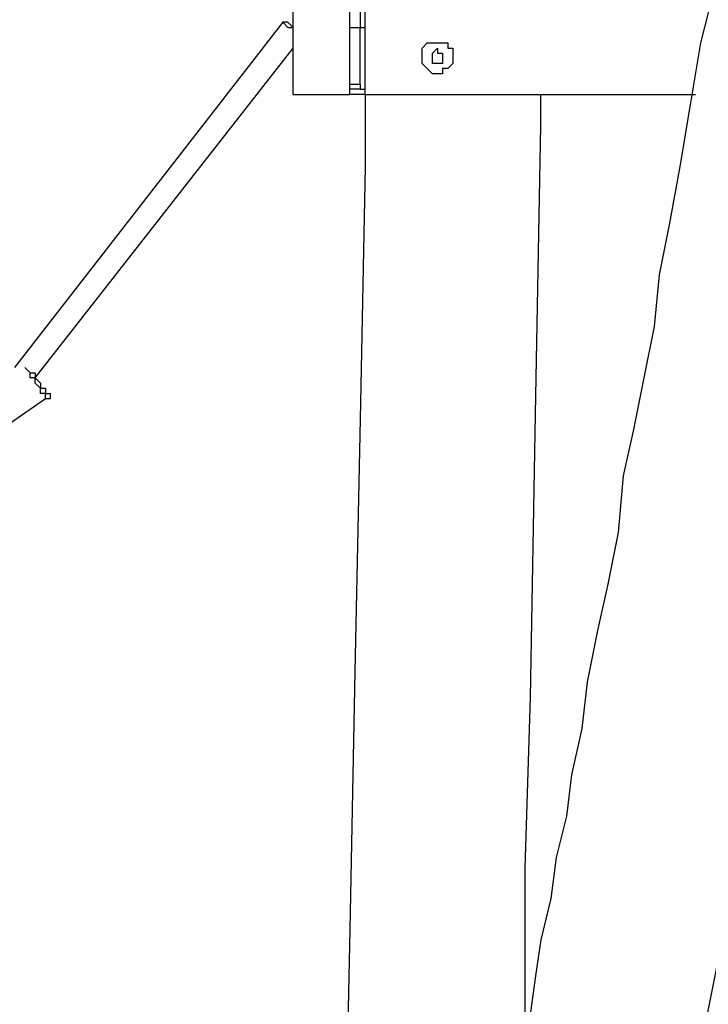
# Model space of a CAD drawing. Units: millimetres. Extents: x 30 to 143, y 43 to 213.
# Drawn here: x 60 to 65, y 167 to 174 of the extents above; entities that cross this region are included whole.
import ezdxf

# ---------------------------------------------------------------- set-up
doc = ezdxf.new("R2010")
doc.units = ezdxf.units.MM
doc.header["$MEASUREMENT"] = 0
doc.layers.add('Ebene 1', color=7, linetype='Continuous', lineweight=0)

msp = doc.modelspace()

# ---------------------------------------------------------------- linework, layer by layer
at = {"layer": 'Ebene 1', "color": 18, "lineweight": 25, "true_color": 0x000000}
for points, knots in [([(65.1581, 174.3428), (65.1581, 174.3428), (65.1581, 174.2722), (65.1581, 174.2722), (65.1581, 174.2722), (65.0875, 173.8489), (65.0875, 173.8489), (65.0875, 173.8489), (64.9817, 173.4256), (64.9817, 173.4256), (64.9817, 173.4256), (64.9111, 173.0022), (64.9111, 173.0022), (64.9111, 173.0022), (64.8406, 172.5789), (64.8406, 172.5789), (64.8406, 172.5789), (64.77, 172.1908), (64.77, 172.1908), (64.77, 172.1908), (64.6994, 171.8381), (64.6994, 171.8381), (64.6994, 171.8381), (64.6642, 171.4853), (64.6642, 171.4853), (64.6642, 171.4853), (64.5936, 171.1325), (64.5936, 171.1325), (64.5936, 171.1325), (64.5231, 170.7797), (64.5231, 170.7797), (64.5231, 170.7797), (64.4525, 170.4622), (64.4525, 170.4622), (64.4525, 170.4622), (64.4172, 170.0742), (64.4172, 170.0742), (64.4172, 170.0742), (64.3467, 169.7214), (64.3467, 169.7214), (64.3467, 169.7214), (64.2761, 169.4039), (64.2761, 169.4039), (64.2761, 169.4039), (64.2056, 169.0511), (64.2056, 169.0511), (64.2056, 169.0511), (64.1703, 168.7336), (64.1703, 168.7336), (64.1703, 168.7336), (64.0997, 168.4161), (64.0997, 168.4161), (64.0997, 168.4161), (64.0644, 168.1339), (64.0644, 168.1339), (64.0644, 168.1339), (63.9939, 167.8517), (63.9939, 167.8517), (63.9939, 167.8517), (63.9586, 167.5694), (63.9586, 167.5694), (63.9586, 167.5694), (63.8881, 167.2872), (63.8881, 167.2872), (63.8881, 167.2872), (63.8528, 167.0403), (63.8528, 167.0403), (63.8528, 167.0403), (63.8175, 166.7933), (63.8175, 166.7933), (63.8175, 166.7933), (63.7469, 166.5464), (63.7469, 166.5464), (63.7469, 166.5464), (63.7117, 166.2994), (63.7117, 166.2994), (63.7117, 166.2994), (63.6764, 166.0878), (63.6764, 166.0878), (63.6764, 166.0878), (63.6411, 165.8761), (63.6411, 165.8761), (63.6411, 165.8761), (63.6058, 165.735), (63.6058, 165.735), (63.6058, 165.735), (63.5706, 165.5939), (63.5706, 165.5939), (63.5706, 165.5939), (63.5706, 165.4528), (63.5706, 165.4528), (63.5706, 165.4528), (63.5353, 165.3117), (63.5353, 165.3117), (63.5353, 165.3117), (63.5, 165.1706), (63.5, 165.1706), (63.5, 165.1706), (63.5, 165.0294), (63.5, 165.0294), (63.5, 165.0294), (63.4647, 164.8531), (63.4647, 164.8531), (63.4647, 164.8531), (63.4294, 164.7119), (63.4294, 164.7119), (63.4294, 164.7119), (63.3942, 164.5003), (63.3942, 164.5003), (63.3942, 164.5003), (63.3589, 164.2886), (63.3589, 164.2886), (63.3589, 164.2886), (63.3236, 164.0769), (63.3236, 164.0769), (63.3236, 164.0769), (63.2883, 163.8653), (63.2883, 163.8653), (63.2883, 163.8653), (63.2178, 163.6183), (63.2178, 163.6183), (63.2178, 163.6183), (63.1825, 163.3714), (63.1825, 163.3714), (63.1825, 163.3714), (63.1472, 163.1244), (63.1472, 163.1244), (63.1472, 163.1244), (63.1119, 162.8775), (63.1119, 162.8775), (63.1119, 162.8775), (63.0414, 162.5953), (63.0414, 162.5953), (63.0414, 162.5953), (63.0061, 162.3483), (63.0061, 162.3483), (63.0061, 162.3483), (62.9708, 162.0661), (62.9708, 162.0661), (62.9708, 162.0661), (62.9003, 161.7486), (62.9003, 161.7486), (62.9003, 161.7486), (62.8297, 161.4311), (62.8297, 161.4311), (62.8297, 161.4311), (62.7944, 161.0783), (62.7944, 161.0783), (62.7944, 161.0783), (62.7239, 160.7256), (62.7239, 160.7256), (62.7239, 160.7256), (62.6533, 160.3728), (62.6533, 160.3728), (62.6533, 160.3728), (62.6181, 159.9847), (62.6181, 159.9847), (62.6181, 159.9847), (62.5828, 159.8436), (62.5828, 159.8436)], [0, 0, 0, 0, 1, 1, 1, 2, 2, 2, 3, 3, 3, 4, 4, 4, 5, 5, 5, 6, 6, 6, 7, 7, 7, 8, 8, 8, 9, 9, 9, 10, 10, 10, 11, 11, 11, 12, 12, 12, 13, 13, 13, 14, 14, 14, 15, 15, 15, 16, 16, 16, 17, 17, 17, 18, 18, 18, 19, 19, 19, 20, 20, 20, 21, 21, 21, 22, 22, 22, 23, 23, 23, 24, 24, 24, 25, 25, 25, 26, 26, 26, 27, 27, 27, 28, 28, 28, 29, 29, 29, 30, 30, 30, 31, 31, 31, 32, 32, 32, 33, 33, 33, 34, 34, 34, 35, 35, 35, 36, 36, 36, 37, 37, 37, 38, 38, 38, 39, 39, 39, 40, 40, 40, 41, 41, 41, 42, 42, 42, 43, 43, 43, 44, 44, 44, 45, 45, 45, 46, 46, 46, 47, 47, 47, 48, 48, 48, 49, 49, 49, 50, 50, 50, 51, 51, 51, 52, 52, 52, 53, 53, 53, 53]), ([(63.7822, 159.8436), (63.7822, 159.8436), (63.8175, 160.0553), (63.8175, 160.0553), (63.8175, 160.0553), (63.8881, 160.3022), (63.8881, 160.3022), (63.8881, 160.3022), (63.9233, 160.5492), (63.9233, 160.5492), (63.9233, 160.5492), (63.9586, 160.7608), (63.9586, 160.7608), (63.9586, 160.7608), (63.9939, 161.0078), (63.9939, 161.0078), (63.9939, 161.0078), (64.0292, 161.2194), (64.0292, 161.2194), (64.0292, 161.2194), (64.0644, 161.3606), (64.0644, 161.3606), (64.0644, 161.3606), (64.0644, 161.5017), (64.0644, 161.5017), (64.0644, 161.5017), (64.0997, 161.6428), (64.0997, 161.6428), (64.0997, 161.6428), (64.135, 161.7839), (64.135, 161.7839), (64.135, 161.7839), (64.135, 161.925), (64.135, 161.925), (64.135, 161.925), (64.1703, 162.0661), (64.1703, 162.0661), (64.1703, 162.0661), (64.2056, 162.2425), (64.2056, 162.2425), (64.2056, 162.2425), (64.2408, 162.3836), (64.2408, 162.3836), (64.2408, 162.3836), (64.2761, 162.5953), (64.2761, 162.5953), (64.2761, 162.5953), (64.3114, 162.8069), (64.3114, 162.8069), (64.3114, 162.8069), (64.3467, 163.0186), (64.3467, 163.0186), (64.3467, 163.0186), (64.3819, 163.2303), (64.3819, 163.2303), (64.3819, 163.2303), (64.4172, 163.4772), (64.4172, 163.4772), (64.4172, 163.4772), (64.4878, 163.7242), (64.4878, 163.7242), (64.4878, 163.7242), (64.5231, 163.9711), (64.5231, 163.9711), (64.5231, 163.9711), (64.5583, 164.2181), (64.5583, 164.2181), (64.5583, 164.2181), (64.5936, 164.465), (64.5936, 164.465), (64.5936, 164.465), (64.6642, 164.7472), (64.6642, 164.7472), (64.6642, 164.7472), (64.6994, 165.0294), (64.6994, 165.0294), (64.6994, 165.0294), (64.77, 165.3469), (64.77, 165.3469), (64.77, 165.3469), (64.8053, 165.6644), (64.8053, 165.6644), (64.8053, 165.6644), (64.8758, 166.0172), (64.8758, 166.0172), (64.8758, 166.0172), (64.9464, 166.3347), (64.9464, 166.3347), (64.9464, 166.3347), (65.0169, 166.7228), (65.0169, 166.7228), (65.0169, 166.7228), (65.0875, 167.0756), (65.0875, 167.0756), (65.0875, 167.0756), (65.1581, 167.4636), (65.1581, 167.4636), (65.1581, 167.4636), (65.2286, 167.8517), (65.2286, 167.8517), (65.2286, 167.8517), (65.2992, 168.2397), (65.2992, 168.2397), (65.2992, 168.2397), (65.3697, 168.6631), (65.3697, 168.6631), (65.3697, 168.6631), (65.4403, 169.0864), (65.4403, 169.0864), (65.4403, 169.0864), (65.5108, 169.5097), (65.5108, 169.5097), (65.5108, 169.5097), (65.6167, 169.9331), (65.6167, 169.9331), (65.6167, 169.9331), (65.6872, 170.3917), (65.6872, 170.3917), (65.6872, 170.3917), (65.7578, 170.8503), (65.7578, 170.8503), (65.7578, 170.8503), (65.8636, 171.3089), (65.8636, 171.3089), (65.8636, 171.3089), (65.9342, 171.8381), (65.9342, 171.8381), (65.9342, 171.8381), (66.04, 172.3319), (66.04, 172.3319), (66.04, 172.3319), (66.1106, 172.8611), (66.1106, 172.8611), (66.1106, 172.8611), (66.2164, 173.4256), (66.2164, 173.4256), (66.2164, 173.4256), (66.3222, 173.9547), (66.3222, 173.9547), (66.3222, 173.9547), (66.3928, 174.3428), (66.3928, 174.3428)], [0, 0, 0, 0, 1, 1, 1, 2, 2, 2, 3, 3, 3, 4, 4, 4, 5, 5, 5, 6, 6, 6, 7, 7, 7, 8, 8, 8, 9, 9, 9, 10, 10, 10, 11, 11, 11, 12, 12, 12, 13, 13, 13, 14, 14, 14, 15, 15, 15, 16, 16, 16, 17, 17, 17, 18, 18, 18, 19, 19, 19, 20, 20, 20, 21, 21, 21, 22, 22, 22, 23, 23, 23, 24, 24, 24, 25, 25, 25, 26, 26, 26, 27, 27, 27, 28, 28, 28, 29, 29, 29, 30, 30, 30, 31, 31, 31, 32, 32, 32, 33, 33, 33, 34, 34, 34, 35, 35, 35, 36, 36, 36, 37, 37, 37, 38, 38, 38, 39, 39, 39, 40, 40, 40, 41, 41, 41, 42, 42, 42, 43, 43, 43, 44, 44, 44, 45, 45, 45, 46, 46, 46, 47, 47, 47, 47]), ([(62.1242, 173.5667), (62.1242, 173.5667), (62.1242, 173.5667), (62.1242, 173.5667), (62.1242, 173.5667), (62.1594, 173.5314), (62.1594, 173.5314), (62.1594, 173.5314), (62.1947, 173.5314), (62.1947, 173.5314)], [0, 0, 0, 0, 1, 1, 1, 2, 2, 2, 3, 3, 3, 3]), ([(62.1947, 173.5314), (62.1947, 173.5314), (62.1947, 173.5314), (62.1947, 173.5314), (62.1947, 173.5314), (62.1594, 173.5667), (62.1594, 173.5667), (62.1594, 173.5667), (62.1242, 173.5667), (62.1242, 173.5667)], [0, 0, 0, 0, 1, 1, 1, 2, 2, 2, 3, 3, 3, 3]), ([(62.5828, 173.5314), (62.5828, 173.5314), (62.5828, 173.5314), (62.5828, 173.5314), (62.5828, 173.5314), (62.6181, 173.5314), (62.6181, 173.5314), (62.6181, 173.5314), (62.6533, 173.5314), (62.6533, 173.5314)], [0, 0, 0, 0, 1, 1, 1, 2, 2, 2, 3, 3, 3, 3]), ([(63.2883, 173.3197), (63.2883, 173.3197), (63.2883, 173.355), (63.2883, 173.355), (63.2883, 173.355), (63.2883, 173.3903), (63.2883, 173.3903), (63.2883, 173.3903), (63.2531, 173.3903), (63.2531, 173.3903), (63.2531, 173.3903), (63.2531, 173.4256), (63.2531, 173.4256), (63.2531, 173.4256), (63.2178, 173.4256), (63.2178, 173.4256), (63.2178, 173.4256), (63.1825, 173.4256), (63.1825, 173.4256), (63.1825, 173.4256), (63.1472, 173.4256), (63.1472, 173.4256), (63.1472, 173.4256), (63.1119, 173.4256), (63.1119, 173.4256), (63.1119, 173.4256), (63.0767, 173.3903), (63.0767, 173.3903), (63.0767, 173.3903), (63.0767, 173.355), (63.0767, 173.355), (63.0767, 173.355), (63.0767, 173.3197), (63.0767, 173.3197), (63.0767, 173.3197), (63.0767, 173.2844), (63.0767, 173.2844), (63.0767, 173.2844), (63.1119, 173.2492), (63.1119, 173.2492), (63.1119, 173.2492), (63.1472, 173.2139), (63.1472, 173.2139), (63.1472, 173.2139), (63.1825, 173.2139), (63.1825, 173.2139), (63.1825, 173.2139), (63.2178, 173.2139), (63.2178, 173.2139), (63.2178, 173.2139), (63.2178, 173.2492), (63.2178, 173.2492), (63.2178, 173.2492), (63.2531, 173.2492), (63.2531, 173.2492), (63.2531, 173.2492), (63.2883, 173.2844), (63.2883, 173.2844), (63.2883, 173.2844), (63.2883, 173.3197), (63.2883, 173.3197)], [0, 0, 0, 0, 1, 1, 1, 2, 2, 2, 3, 3, 3, 4, 4, 4, 5, 5, 5, 6, 6, 6, 7, 7, 7, 8, 8, 8, 9, 9, 9, 10, 10, 10, 11, 11, 11, 12, 12, 12, 13, 13, 13, 14, 14, 14, 15, 15, 15, 16, 16, 16, 17, 17, 17, 18, 18, 18, 19, 19, 19, 20, 20, 20, 20]), ([(63.2178, 173.3197), (63.2178, 173.3197), (63.2178, 173.355), (63.2178, 173.355), (63.2178, 173.355), (63.1825, 173.355), (63.1825, 173.355), (63.1825, 173.355), (63.1825, 173.3903), (63.1825, 173.3903), (63.1825, 173.3903), (63.1472, 173.355), (63.1472, 173.355), (63.1472, 173.355), (63.1472, 173.3197), (63.1472, 173.3197), (63.1472, 173.3197), (63.1472, 173.2844), (63.1472, 173.2844), (63.1472, 173.2844), (63.1825, 173.2844), (63.1825, 173.2844), (63.1825, 173.2844), (63.2178, 173.2844), (63.2178, 173.2844), (63.2178, 173.2844), (63.2178, 173.3197), (63.2178, 173.3197)], [0, 0, 0, 0, 1, 1, 1, 2, 2, 2, 3, 3, 3, 4, 4, 4, 5, 5, 5, 6, 6, 6, 7, 7, 7, 8, 8, 8, 9, 9, 9, 9]), ([(62.6533, 173.1433), (62.6533, 173.1433), (62.6533, 173.1433), (62.6533, 173.1433), (62.6533, 173.1433), (62.6533, 173.1081), (62.6533, 173.1081)], [0, 0, 0, 0, 1, 1, 1, 2, 2, 2, 2]), ([(62.6533, 173.1081), (62.6533, 173.1081), (62.6533, 173.1081), (62.6533, 173.1081), (62.6533, 173.1081), (62.6886, 173.1081), (62.6886, 173.1081)], [0, 0, 0, 0, 1, 1, 1, 2, 2, 2, 2]), ([(62.6886, 173.0728), (62.6886, 173.0728), (62.6886, 172.5789), (62.6886, 172.5789), (62.6886, 172.5789), (62.6533, 170.8503), (62.6533, 170.8503), (62.6533, 170.8503), (62.6181, 169.1217), (62.6181, 169.1217), (62.6181, 169.1217), (62.5828, 167.3578), (62.5828, 167.3578), (62.5828, 167.3578), (62.5475, 165.6292), (62.5475, 165.6292), (62.5475, 165.6292), (62.5122, 163.6889), (62.5122, 163.6889), (62.5122, 163.6889), (62.4769, 161.7133), (62.4769, 161.7133), (62.4769, 161.7133), (62.4769, 161.1136), (62.4769, 161.1136), (62.4769, 161.1136), (62.4769, 160.4786), (62.4769, 160.4786), (62.4769, 160.4786), (62.4769, 159.8436), (62.4769, 159.8436)], [0, 0, 0, 0, 1, 1, 1, 2, 2, 2, 3, 3, 3, 4, 4, 4, 5, 5, 5, 6, 6, 6, 7, 7, 7, 8, 8, 8, 9, 9, 9, 10, 10, 10, 10]), ([(63.7822, 166.6169), (63.7822, 166.6169), (63.7822, 167.7811), (63.7822, 167.7811), (63.7822, 167.7811), (63.8175, 168.9453), (63.8175, 168.9453), (63.8175, 168.9453), (63.8528, 170.8856), (63.8528, 170.8856), (63.8528, 170.8856), (63.8881, 172.8611), (63.8881, 172.8611), (63.8881, 172.8611), (63.8881, 173.0728), (63.8881, 173.0728)], [0, 0, 0, 0, 1, 1, 1, 2, 2, 2, 3, 3, 3, 4, 4, 4, 5, 5, 5, 5]), ([(60.5014, 170.9914), (60.5014, 170.9914), (60.5014, 170.9914), (60.5014, 170.9914), (60.5014, 170.9914), (60.5014, 171.0267), (60.5014, 171.0267), (60.5014, 171.0267), (60.4661, 171.0267), (60.4661, 171.0267), (60.4661, 171.0267), (60.4661, 171.0619), (60.4661, 171.0619), (60.4661, 171.0619), (60.4308, 171.0972), (60.4308, 171.0972), (60.4308, 171.0972), (60.4308, 171.1325), (60.4308, 171.1325), (60.4308, 171.1325), (60.3956, 171.1325), (60.3956, 171.1325), (60.3956, 171.1325), (60.3956, 171.1678), (60.3956, 171.1678), (60.3956, 171.1678), (60.3603, 171.2031), (60.3603, 171.2031)], [0, 0, 0, 0, 1, 1, 1, 2, 2, 2, 3, 3, 3, 4, 4, 4, 5, 5, 5, 6, 6, 6, 7, 7, 7, 8, 8, 8, 9, 9, 9, 9]), ([(60.3956, 171.1678), (60.3956, 171.1678), (60.3956, 171.1678), (60.3956, 171.1678), (60.3956, 171.1678), (60.4308, 171.1678), (60.4308, 171.1678), (60.4308, 171.1678), (60.4308, 171.1325), (60.4308, 171.1325), (60.4308, 171.1325), (60.4661, 171.0972), (60.4661, 171.0972), (60.4661, 171.0972), (60.4661, 171.0619), (60.4661, 171.0619), (60.4661, 171.0619), (60.5014, 171.0619), (60.5014, 171.0619), (60.5014, 171.0619), (60.5014, 171.0267), (60.5014, 171.0267), (60.5014, 171.0267), (60.5367, 171.0267), (60.5367, 171.0267)], [0, 0, 0, 0, 1, 1, 1, 2, 2, 2, 3, 3, 3, 4, 4, 4, 5, 5, 5, 6, 6, 6, 7, 7, 7, 8, 8, 8, 8]), ([(60.5014, 170.9914), (60.5014, 170.9914), (60.5014, 170.9914), (60.5014, 170.9914), (60.5014, 170.9914), (60.5367, 170.9914), (60.5367, 170.9914), (60.5367, 170.9914), (60.5367, 171.0267), (60.5367, 171.0267)], [0, 0, 0, 0, 1, 1, 1, 2, 2, 2, 3, 3, 3, 3])]:
    msp.add_open_spline(points, degree=3, knots=knots, dxfattribs=at)
for points in [[(62.1947, 173.0728), (62.1947, 173.0728), (62.1947, 174.0958), (62.1947, 174.0958)], [(62.5828, 173.0728), (62.5828, 173.0728), (62.5828, 174.0958), (62.5828, 174.0958)], [(62.6886, 173.0728), (62.6886, 173.0728), (62.6886, 174.0958), (62.6886, 174.0958)], [(62.6533, 173.9547), (62.6533, 173.9547), (62.6533, 173.5314), (62.6533, 173.5314)], [(62.1242, 173.5667), (62.1242, 173.5667), (60.2897, 171.2031), (60.2897, 171.2031)], [(62.6533, 173.5314), (62.6533, 173.5314), (62.6886, 173.5314), (62.6886, 173.5314)], [(62.6533, 173.1433), (62.6533, 173.1433), (62.6533, 173.5314), (62.6533, 173.5314)], [(60.4308, 171.1325), (60.4308, 171.1325), (62.1947, 173.3903), (62.1947, 173.3903)], [(62.5828, 173.1433), (62.5828, 173.1433), (62.6533, 173.1433), (62.6533, 173.1433)], [(62.6533, 173.1081), (62.6533, 173.1081), (62.5828, 173.1081), (62.5828, 173.1081)], [(62.1947, 173.0728), (62.1947, 173.0728), (62.5828, 173.0728), (62.5828, 173.0728)], [(62.6886, 173.0728), (62.6886, 173.0728), (62.5828, 173.0728), (62.5828, 173.0728)], [(62.6886, 173.0728), (62.6886, 173.0728), (64.9464, 173.0728), (64.9464, 173.0728)], [(60.0428, 170.6739), (60.0428, 170.6739), (60.5014, 170.9914), (60.5014, 170.9914)]]:
    msp.add_open_spline(points, degree=3, dxfattribs=at)

doc.saveas('drawing.dxf')
